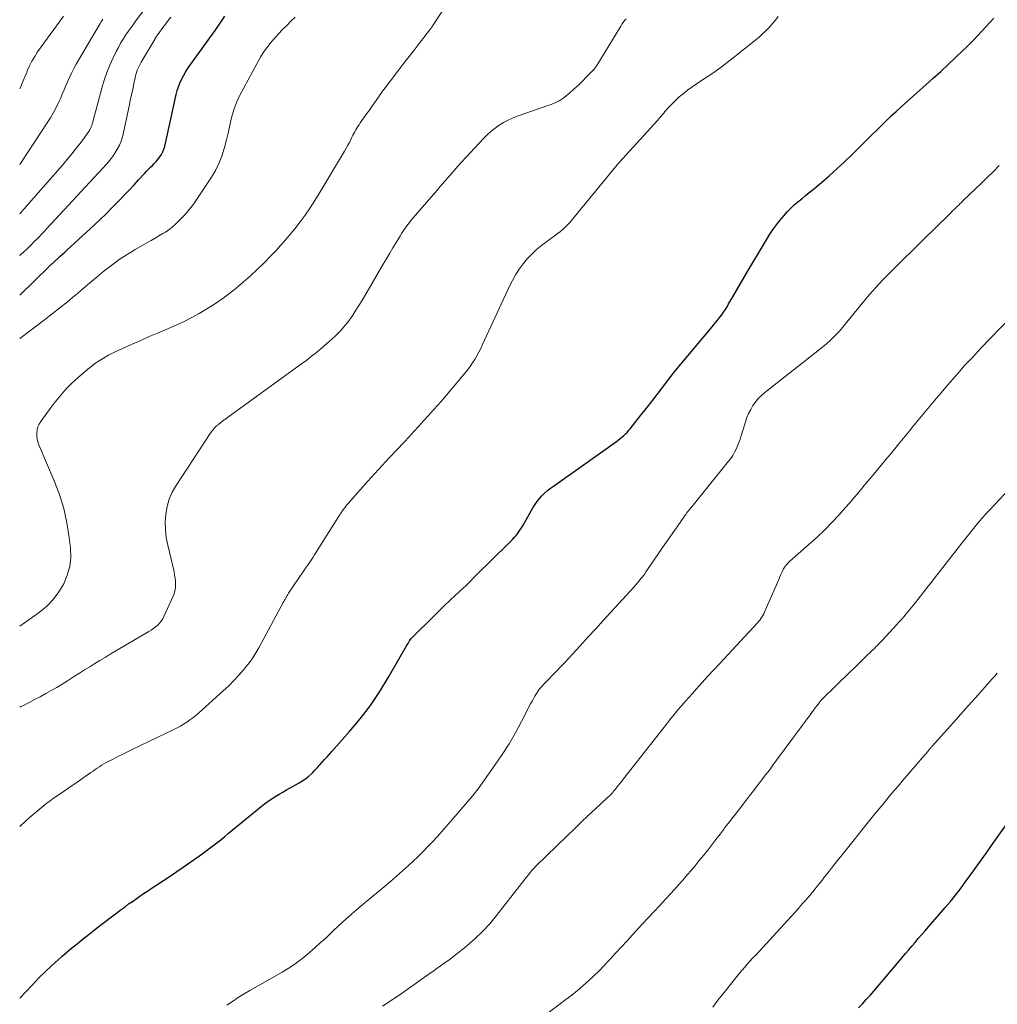
# Model space of a CAD drawing. Units: feet. Extents: x 2015000 to 2020038, y 560000 to 565000.
# Drawn here: x 2015000 to 2015154, y 562204 to 562359 of the extents above; entities that cross this region are included whole.
import ezdxf

# ---------------------------------------------------------------- set-up
doc = ezdxf.new("R2010")
doc.units = ezdxf.units.FT
doc.header["$LTSCALE"] = 100
doc.header["$MEASUREMENT"] = 0
doc.layers.add('CONTOUR INDEX', color=32, linetype='Continuous', lineweight=25)
doc.layers.add('CONTOUR INTERMEDIATE', color=40, linetype='Continuous', lineweight=15)

msp = doc.modelspace()

# ---------------------------------------------------------------- linework, layer by layer
at = {"layer": 'CONTOUR INDEX', "flags": 128}
for points, elevation in [([(2015000, 562315.97), (2015004.57, 562320.43), (2015004.66, 562320.52), (2015004.76, 562320.61), (2015004.85, 562320.7), (2015004.95, 562320.78), (2015005.03, 562320.86), (2015005.09, 562320.91), (2015005.14, 562320.96), (2015005.2, 562321), (2015005.25, 562321.05), (2015005.3, 562321.1), (2015005.36, 562321.15), (2015005.41, 562321.2), (2015005.47, 562321.25), (2015006.05, 562321.79), (2015006.4, 562322.11), (2015006.74, 562322.43), (2015007.09, 562322.74), (2015007.43, 562323.06), (2015011.71, 562326.99), (2015012.66, 562327.88), (2015013.6, 562328.78), (2015014.53, 562329.7), (2015015.44, 562330.63), (2015015.7, 562330.9), (2015016.47, 562331.71), (2015017.24, 562332.52), (2015018.01, 562333.34), (2015018.76, 562334.16), (2015019.7, 562335.18), (2015019.99, 562335.49), (2015020.29, 562335.8), (2015020.59, 562336.1), (2015020.9, 562336.39), (2015021.21, 562336.7), (2015021.5, 562337.01), (2015021.78, 562337.33), (2015022.04, 562337.67), (2015022.08, 562337.73), (2015022.33, 562338.12), (2015022.55, 562338.52), (2015022.72, 562338.94), (2015022.86, 562339.39), (2015022.86, 562339.42), (2015022.97, 562339.89), (2015023.08, 562340.36), (2015023.19, 562340.83), (2015023.29, 562341.3), (2015024.65, 562347.57), (2015024.81, 562348.18), (2015025, 562348.79), (2015025.23, 562349.38), (2015025.49, 562349.95), (2015025.79, 562350.52), (2015026.11, 562351.07), (2015026.45, 562351.6), (2015026.81, 562352.12), (2015028.34, 562354.24), (2015029.16, 562355.38), (2015029.97, 562356.52), (2015030.78, 562357.67), (2015031.58, 562358.82), (2015032.33, 562359.89)], 820), ([(2015000, 562205.15), (2015002, 562207.27), (2015002.98, 562208.29), (2015003.99, 562209.29), (2015005.03, 562210.26), (2015006.08, 562211.22), (2015006.65, 562211.72), (2015007.43, 562212.41), (2015008.23, 562213.08), (2015009.03, 562213.74), (2015009.84, 562214.4), (2015010.66, 562215.05), (2015011.48, 562215.69), (2015012.31, 562216.33), (2015013.14, 562216.96), (2015016.01, 562219.15), (2015016.59, 562219.58), (2015017.16, 562220.01), (2015017.75, 562220.42), (2015018.34, 562220.83), (2015018.94, 562221.23), (2015019.53, 562221.64), (2015020.13, 562222.03), (2015020.73, 562222.43), (2015021.62, 562223.01), (2015022.66, 562223.7), (2015023.7, 562224.4), (2015024.73, 562225.1), (2015025.76, 562225.81), (2015027.86, 562227.28), (2015028.51, 562227.74), (2015029.16, 562228.2), (2015029.8, 562228.68), (2015030.43, 562229.16), (2015031.06, 562229.65), (2015031.68, 562230.14), (2015032.3, 562230.64), (2015032.92, 562231.14), (2015038.05, 562235.36), (2015038.59, 562235.78), (2015039.14, 562236.19), (2015039.7, 562236.57), (2015040.27, 562236.94), (2015040.86, 562237.29), (2015041.44, 562237.64), (2015042.04, 562237.98), (2015042.63, 562238.32), (2015044.01, 562239.09), (2015044.55, 562239.42), (2015045.07, 562239.78), (2015045.55, 562240.17), (2015046.02, 562240.59), (2015046.11, 562240.68), (2015046.51, 562241.08), (2015046.91, 562241.49), (2015047.29, 562241.91), (2015047.67, 562242.34), (2015048.04, 562242.77), (2015048.42, 562243.2), (2015048.8, 562243.63), (2015049.17, 562244.05), (2015051.94, 562247.16), (2015053.64, 562249.19), (2015055.24, 562251.29), (2015056.72, 562253.48), (2015058.11, 562255.73), (2015060.94, 562260.66), (2015061.06, 562260.86), (2015061.18, 562261.06), (2015061.3, 562261.26), (2015061.42, 562261.46), (2015061.54, 562261.65), (2015061.68, 562261.84), (2015061.83, 562262.01), (2015061.99, 562262.18), (2015065.12, 562265.26), (2015066, 562266.12), (2015066.89, 562266.97), (2015067.78, 562267.81), (2015068.68, 562268.65), (2015070.39, 562270.24), (2015070.44, 562270.28), (2015070.48, 562270.33), (2015070.53, 562270.37), (2015070.57, 562270.41), (2015070.62, 562270.46), (2015070.66, 562270.5), (2015070.7, 562270.54), (2015070.75, 562270.59), (2015071.78, 562271.66), (2015072.34, 562272.23), (2015072.9, 562272.8), (2015073.47, 562273.37), (2015074.05, 562273.93), (2015077.34, 562277.11), (2015077.66, 562277.45), (2015077.97, 562277.79), (2015078.27, 562278.15), (2015078.54, 562278.52), (2015078.81, 562278.9), (2015079.06, 562279.29), (2015079.3, 562279.69), (2015079.54, 562280.09), (2015080.85, 562282.42), (2015081.17, 562282.92), (2015081.5, 562283.41), (2015081.88, 562283.88), (2015082.28, 562284.32), (2015082.7, 562284.74), (2015083.14, 562285.14), (2015083.61, 562285.51), (2015084.09, 562285.87), (2015094.01, 562292.91), (2015094.3, 562293.12), (2015094.59, 562293.35), (2015094.88, 562293.58), (2015095.15, 562293.82), (2015095.42, 562294.07), (2015095.68, 562294.33), (2015095.92, 562294.6), (2015096.16, 562294.88), (2015097.87, 562297.03), (2015098.73, 562298.12), (2015099.59, 562299.21), (2015100.43, 562300.31), (2015101.27, 562301.42), (2015102.12, 562302.52), (2015102.97, 562303.61), (2015103.85, 562304.69), (2015104.73, 562305.76), (2015109.35, 562311.28), (2015109.67, 562311.67), (2015109.98, 562312.07), (2015110.29, 562312.47), (2015110.59, 562312.87), (2015110.89, 562313.28), (2015111.17, 562313.7), (2015111.44, 562314.13), (2015111.69, 562314.56), (2015112.34, 562315.69), (2015112.92, 562316.69), (2015113.49, 562317.68), (2015114.08, 562318.68), (2015114.67, 562319.67), (2015117.64, 562324.66), (2015118.2, 562325.55), (2015118.78, 562326.42), (2015119.41, 562327.26), (2015120.06, 562328.09), (2015120.42, 562328.52), (2015120.93, 562329.1), (2015121.46, 562329.65), (2015122.02, 562330.17), (2015122.6, 562330.66), (2015123.2, 562331.14), (2015123.8, 562331.63), (2015124.4, 562332.12), (2015124.99, 562332.61), (2015126.3, 562333.71), (2015127.53, 562334.77), (2015128.75, 562335.84), (2015129.93, 562336.95), (2015131.1, 562338.08), (2015132.76, 562339.72), (2015133.51, 562340.47), (2015134.27, 562341.21), (2015135.02, 562341.96), (2015135.78, 562342.71), (2015136.54, 562343.45), (2015137.31, 562344.19), (2015138.09, 562344.91), (2015138.87, 562345.62), (2015142.73, 562349.08), (2015143.92, 562350.15), (2015145.1, 562351.22), (2015146.27, 562352.31), (2015147.43, 562353.39), (2015148.54, 562354.43), (2015149.14, 562355.01), (2015149.74, 562355.6), (2015150.32, 562356.2), (2015150.89, 562356.81), (2015152.22, 562358.25), (2015153.45, 562359.58)], 840), ([(2015132.14, 562203.64), (2015132.76, 562204.29), (2015133.37, 562204.94), (2015133.97, 562205.59), (2015134.57, 562206.26), (2015135.15, 562206.93), (2015135.73, 562207.61), (2015136.31, 562208.29), (2015138.57, 562211), (2015139.06, 562211.6), (2015139.56, 562212.19), (2015140.06, 562212.78), (2015140.56, 562213.37), (2015141.06, 562213.96), (2015141.56, 562214.55), (2015142.07, 562215.13), (2015142.57, 562215.72), (2015145.81, 562219.45), (2015146.22, 562219.94), (2015146.63, 562220.42), (2015147.04, 562220.91), (2015147.44, 562221.4), (2015147.83, 562221.9), (2015148.21, 562222.41), (2015148.59, 562222.91), (2015148.97, 562223.43), (2015149.86, 562224.66), (2015150.68, 562225.8), (2015151.49, 562226.93), (2015152.3, 562228.07), (2015153.11, 562229.21), (2015155.96, 562233.23)], 860)]:
    msp.add_lwpolyline(points, dxfattribs=dict(at, elevation=elevation))
at = {"layer": 'CONTOUR INTERMEDIATE', "flags": 128}
for points, elevation in [([(2015000, 562328.76), (2015000.65, 562329.49), (2015006.72, 562336.42), (2015007.48, 562337.31), (2015008.23, 562338.22), (2015008.96, 562339.14), (2015009.67, 562340.08), (2015010.75, 562341.55), (2015010.9, 562341.76), (2015011.03, 562341.99), (2015011.15, 562342.22), (2015011.25, 562342.46), (2015011.34, 562342.7), (2015011.42, 562342.95), (2015011.5, 562343.2), (2015011.57, 562343.45), (2015012.94, 562348.58), (2015013.31, 562349.81), (2015013.72, 562351.02), (2015014.2, 562352.2), (2015014.73, 562353.37), (2015015.2, 562354.34), (2015015.54, 562355), (2015015.89, 562355.65), (2015016.28, 562356.29), (2015016.69, 562356.91), (2015017.11, 562357.52), (2015017.54, 562358.13), (2015017.98, 562358.73), (2015018.42, 562359.32), (2015025.08, 562368.11)], 812), ([(2015000, 562263.77), (2015000.38, 562264.03), (2015003.11, 562266), (2015004.25, 562266.95), (2015005.28, 562268), (2015006.16, 562269.17), (2015006.94, 562270.44), (2015007.5, 562271.8), (2015007.89, 562273.19), (2015008.03, 562274.63), (2015007.99, 562276.1), (2015007.8, 562277.75), (2015007.44, 562280.05), (2015006.95, 562282.31), (2015006.26, 562284.52), (2015005.43, 562286.7), (2015003.01, 562292.36), (2015002.85, 562292.82), (2015002.74, 562293.29), (2015002.69, 562293.76), (2015002.68, 562294.25), (2015002.75, 562294.72), (2015002.87, 562295.18), (2015003.07, 562295.61), (2015003.32, 562296.03), (2015004.95, 562298.29), (2015005.43, 562298.94), (2015005.93, 562299.58), (2015006.46, 562300.2), (2015006.99, 562300.81), (2015007.55, 562301.4), (2015008.12, 562301.97), (2015008.71, 562302.52), (2015009.32, 562303.06), (2015011.02, 562304.48), (2015011.48, 562304.86), (2015011.95, 562305.22), (2015012.44, 562305.56), (2015012.94, 562305.88), (2015013.45, 562306.19), (2015013.97, 562306.48), (2015014.5, 562306.75), (2015015.03, 562307), (2015017.74, 562308.23), (2015019.07, 562308.82), (2015020.4, 562309.41), (2015021.73, 562309.97), (2015023.07, 562310.53), (2015024.4, 562311.1), (2015025.72, 562311.71), (2015027, 562312.37), (2015028.27, 562313.07), (2015029.07, 562313.53), (2015030.69, 562314.54), (2015032.26, 562315.61), (2015033.77, 562316.77), (2015035.23, 562318), (2015036.37, 562319.02), (2015037.45, 562320.02), (2015038.51, 562321.03), (2015039.53, 562322.08), (2015040.54, 562323.15), (2015040.68, 562323.31), (2015041.58, 562324.32), (2015042.47, 562325.36), (2015043.32, 562326.41), (2015044.16, 562327.49), (2015044.96, 562328.58), (2015045.74, 562329.7), (2015046.48, 562330.84), (2015047.19, 562331.99), (2015051.17, 562338.64), (2015051.43, 562339.1), (2015051.69, 562339.56), (2015051.94, 562340.02), (2015052.17, 562340.49), (2015052.35, 562340.86), (2015052.5, 562341.14), (2015052.65, 562341.43), (2015052.8, 562341.71), (2015052.96, 562341.99), (2015053.12, 562342.27), (2015053.29, 562342.54), (2015053.46, 562342.81), (2015053.65, 562343.08), (2015054.69, 562344.55), (2015055.09, 562345.11), (2015055.49, 562345.67), (2015055.88, 562346.24), (2015056.28, 562346.8), (2015056.54, 562347.17), (2015056.8, 562347.55), (2015057.07, 562347.93), (2015057.34, 562348.3), (2015057.61, 562348.68), (2015057.89, 562349.05), (2015058.17, 562349.42), (2015058.45, 562349.79), (2015058.73, 562350.16), (2015059.75, 562351.48), (2015060.54, 562352.51), (2015061.34, 562353.54), (2015062.13, 562354.56), (2015062.92, 562355.59), (2015064.56, 562357.71), (2015064.64, 562357.82), (2015064.72, 562357.92), (2015064.8, 562358.03), (2015064.88, 562358.14), (2015064.95, 562358.25), (2015065.03, 562358.36), (2015065.1, 562358.47), (2015065.18, 562358.59), (2015070.49, 562366.76)], 828), ([(2015000, 562348.46), (2015000.27, 562349.07), (2015000.56, 562349.72), (2015000.83, 562350.38), (2015001.1, 562351.04), (2015001.2, 562351.3), (2015001.55, 562352.08), (2015001.92, 562352.83), (2015002.36, 562353.56), (2015002.83, 562354.27), (2015006.37, 562359.18), (2015006.91, 562359.9)], 804), ([(2015000, 562232.24), (2015000.92, 562233.03), (2015001.51, 562233.56), (2015002.13, 562234.1), (2015002.75, 562234.64), (2015003.39, 562235.16), (2015004.03, 562235.68), (2015004.26, 562235.87), (2015004.79, 562236.28), (2015005.33, 562236.68), (2015005.89, 562237.06), (2015006.45, 562237.44), (2015007.01, 562237.8), (2015007.58, 562238.18), (2015008.13, 562238.56), (2015008.69, 562238.94), (2015011.21, 562240.72), (2015011.55, 562240.95), (2015011.88, 562241.19), (2015012.22, 562241.42), (2015012.56, 562241.64), (2015012.9, 562241.86), (2015013.25, 562242.08), (2015013.6, 562242.28), (2015013.96, 562242.47), (2015014.73, 562242.85), (2015015.48, 562243.23), (2015016.23, 562243.6), (2015016.98, 562243.97), (2015017.74, 562244.34), (2015024.26, 562247.5), (2015024.79, 562247.77), (2015025.31, 562248.05), (2015025.82, 562248.35), (2015026.32, 562248.66), (2015026.81, 562249), (2015027.28, 562249.35), (2015027.74, 562249.72), (2015028.19, 562250.1), (2015032.08, 562253.58), (2015032.93, 562254.38), (2015033.75, 562255.21), (2015034.54, 562256.07), (2015035.3, 562256.96), (2015035.64, 562257.37), (2015036.19, 562258.08), (2015036.72, 562258.81), (2015037.19, 562259.57), (2015037.65, 562260.35), (2015041.52, 562267.51), (2015041.62, 562267.69), (2015041.72, 562267.88), (2015041.82, 562268.06), (2015041.92, 562268.25), (2015042.02, 562268.43), (2015042.13, 562268.61), (2015042.24, 562268.79), (2015042.35, 562268.96), (2015044.71, 562272.44), (2015044.93, 562272.77), (2015045.15, 562273.09), (2015045.37, 562273.4), (2015045.6, 562273.72), (2015045.82, 562274.04), (2015046.04, 562274.36), (2015046.25, 562274.68), (2015046.46, 562275.01), (2015050.4, 562281.26), (2015050.55, 562281.5), (2015050.71, 562281.74), (2015050.87, 562281.98), (2015051.03, 562282.21), (2015051.2, 562282.45), (2015051.37, 562282.67), (2015051.55, 562282.89), (2015051.74, 562283.11), (2015053.64, 562285.27), (2015054.79, 562286.56), (2015055.94, 562287.84), (2015057.11, 562289.11), (2015058.28, 562290.37), (2015060.56, 562292.79), (2015061.34, 562293.62), (2015062.11, 562294.45), (2015062.88, 562295.28), (2015063.64, 562296.12), (2015064.4, 562296.96), (2015065.15, 562297.81), (2015065.9, 562298.66), (2015066.64, 562299.52), (2015070.18, 562303.7), (2015070.59, 562304.21), (2015070.98, 562304.73), (2015071.35, 562305.27), (2015071.7, 562305.83), (2015072.03, 562306.4), (2015072.34, 562306.97), (2015072.64, 562307.56), (2015072.93, 562308.15), (2015077.16, 562317.34), (2015077.63, 562318.26), (2015078.13, 562319.17), (2015078.69, 562320.04), (2015079.3, 562320.88), (2015079.96, 562321.68), (2015080.66, 562322.43), (2015081.43, 562323.12), (2015082.23, 562323.78), (2015084.89, 562325.77), (2015085.13, 562325.95), (2015085.37, 562326.14), (2015085.6, 562326.34), (2015085.82, 562326.54), (2015086.04, 562326.75), (2015086.25, 562326.96), (2015086.45, 562327.19), (2015086.65, 562327.42), (2015094.15, 562336.5), (2015094.39, 562336.78), (2015094.63, 562337.06), (2015094.88, 562337.34), (2015095.12, 562337.61), (2015095.38, 562337.89), (2015095.63, 562338.16), (2015095.88, 562338.43), (2015096.12, 562338.71), (2015100.46, 562343.48), (2015100.67, 562343.71), (2015100.87, 562343.94), (2015101.07, 562344.17), (2015101.26, 562344.41), (2015101.46, 562344.65), (2015101.65, 562344.88), (2015101.86, 562345.11), (2015102.06, 562345.34), (2015102.74, 562346.07), (2015103.31, 562346.64), (2015103.89, 562347.19), (2015104.51, 562347.7), (2015105.15, 562348.19), (2015105.21, 562348.23), (2015105.9, 562348.72), (2015106.59, 562349.2), (2015107.28, 562349.68), (2015107.98, 562350.15), (2015108.57, 562350.53), (2015109.55, 562351.2), (2015110.53, 562351.89), (2015111.48, 562352.61), (2015112.42, 562353.35), (2015115.97, 562356.21), (2015116.53, 562356.68), (2015117.07, 562357.16), (2015117.59, 562357.67), (2015118.1, 562358.19), (2015118.59, 562358.74), (2015119.06, 562359.29), (2015119.5, 562359.87)], 836), ([(2015000, 562309.14), (2015003.9, 562312.07), (2015005.12, 562313), (2015006.32, 562313.95), (2015007.52, 562314.91), (2015008.7, 562315.89), (2015008.77, 562315.96), (2015009.91, 562316.91), (2015011.05, 562317.87), (2015012.19, 562318.82), (2015013.33, 562319.77), (2015014.5, 562320.68), (2015015.69, 562321.56), (2015016.93, 562322.37), (2015018.2, 562323.14), (2015020.11, 562324.23), (2015020.72, 562324.58), (2015021.34, 562324.94), (2015021.94, 562325.29), (2015022.55, 562325.65), (2015022.97, 562325.9), (2015023.36, 562326.15), (2015023.73, 562326.41), (2015024.09, 562326.71), (2015024.43, 562327.02), (2015025.31, 562327.9), (2015026.05, 562328.68), (2015026.76, 562329.49), (2015027.41, 562330.35), (2015028.03, 562331.23), (2015030.21, 562334.55), (2015030.84, 562335.61), (2015031.39, 562336.71), (2015031.84, 562337.86), (2015032.21, 562339.04), (2015032.32, 562339.45), (2015032.57, 562340.45), (2015032.82, 562341.46), (2015033.05, 562342.47), (2015033.27, 562343.48), (2015033.52, 562344.48), (2015033.82, 562345.46), (2015034.21, 562346.41), (2015034.65, 562347.34), (2015037.34, 562352.42), (2015037.66, 562353), (2015038, 562353.57), (2015038.36, 562354.12), (2015038.73, 562354.67), (2015039.13, 562355.21), (2015039.53, 562355.73), (2015039.96, 562356.23), (2015040.4, 562356.73), (2015040.76, 562357.13), (2015041.41, 562357.81), (2015042.06, 562358.47), (2015042.73, 562359.12), (2015043.41, 562359.76)], 824), ([(2015000, 562322.13), (2015000.1, 562322.23), (2015000.7, 562322.81), (2015001.07, 562323.17), (2015001.48, 562323.57), (2015001.89, 562323.97), (2015002.3, 562324.38), (2015002.7, 562324.78), (2015003.1, 562325.19), (2015003.5, 562325.6), (2015003.9, 562326.01), (2015004.29, 562326.43), (2015013.72, 562336.66), (2015014.18, 562337.2), (2015014.61, 562337.75), (2015015.01, 562338.34), (2015015.38, 562338.94), (2015015.7, 562339.57), (2015015.98, 562340.22), (2015016.19, 562340.89), (2015016.37, 562341.57), (2015017.24, 562345.72), (2015017.42, 562346.62), (2015017.61, 562347.51), (2015017.8, 562348.4), (2015017.99, 562349.29), (2015018.23, 562350.39), (2015018.31, 562350.73), (2015018.41, 562351.06), (2015018.53, 562351.39), (2015018.66, 562351.71), (2015018.81, 562352.03), (2015018.96, 562352.34), (2015019.13, 562352.64), (2015019.3, 562352.95), (2015021.32, 562356.36), (2015021.36, 562356.43), (2015021.41, 562356.51), (2015021.46, 562356.58), (2015021.51, 562356.65), (2015021.59, 562356.78), (2015021.68, 562356.91), (2015021.77, 562357.05), (2015021.86, 562357.18), (2015021.96, 562357.31), (2015022.57, 562358.13), (2015022.98, 562358.67), (2015023.38, 562359.21), (2015023.79, 562359.75)], 816), ([(2015000, 562251.01), (2015000.2, 562251.11), (2015000.59, 562251.3), (2015001.47, 562251.75), (2015002.35, 562252.21), (2015003.23, 562252.67), (2015004.1, 562253.15), (2015004.97, 562253.63), (2015005.83, 562254.13), (2015006.68, 562254.65), (2015007.52, 562255.18), (2015007.85, 562255.39), (2015008.64, 562255.9), (2015009.43, 562256.4), (2015010.23, 562256.9), (2015011.03, 562257.4), (2015011.83, 562257.9), (2015012.63, 562258.39), (2015013.44, 562258.87), (2015014.25, 562259.35), (2015020.36, 562262.93), (2015020.73, 562263.16), (2015021.08, 562263.4), (2015021.42, 562263.66), (2015021.74, 562263.94), (2015022.04, 562264.24), (2015022.31, 562264.57), (2015022.53, 562264.92), (2015022.73, 562265.3), (2015024.14, 562268.42), (2015024.32, 562268.89), (2015024.45, 562269.36), (2015024.52, 562269.85), (2015024.55, 562270.34), (2015024.53, 562270.84), (2015024.48, 562271.34), (2015024.41, 562271.83), (2015024.31, 562272.33), (2015023.32, 562276.55), (2015023.09, 562277.76), (2015022.95, 562278.97), (2015022.94, 562280.2), (2015023, 562281.43), (2015023.22, 562282.63), (2015023.54, 562283.79), (2015024.03, 562284.9), (2015024.63, 562285.96), (2015030.03, 562294.15), (2015030.15, 562294.34), (2015030.28, 562294.52), (2015030.42, 562294.69), (2015030.56, 562294.86), (2015030.71, 562295.03), (2015030.87, 562295.19), (2015031.03, 562295.34), (2015031.2, 562295.48), (2015031.29, 562295.56), (2015031.51, 562295.74), (2015031.73, 562295.92), (2015031.96, 562296.09), (2015032.18, 562296.26), (2015044.42, 562305.12), (2015045.21, 562305.71), (2015045.99, 562306.31), (2015046.76, 562306.93), (2015047.51, 562307.56), (2015048.75, 562308.62), (2015049.23, 562309.05), (2015049.7, 562309.48), (2015050.16, 562309.94), (2015050.6, 562310.4), (2015051.03, 562310.88), (2015051.44, 562311.38), (2015051.83, 562311.89), (2015052.2, 562312.41), (2015052.48, 562312.82), (2015052.97, 562313.56), (2015053.45, 562314.3), (2015053.92, 562315.06), (2015054.37, 562315.83), (2015057.28, 562320.82), (2015057.78, 562321.68), (2015058.29, 562322.55), (2015058.8, 562323.41), (2015059.31, 562324.26), (2015059.97, 562325.36), (2015060.16, 562325.67), (2015060.35, 562325.97), (2015060.55, 562326.27), (2015060.76, 562326.56), (2015060.97, 562326.85), (2015061.19, 562327.13), (2015061.41, 562327.41), (2015061.64, 562327.69), (2015065.5, 562332.2), (2015066.04, 562332.82), (2015066.58, 562333.45), (2015067.12, 562334.07), (2015067.67, 562334.7), (2015067.81, 562334.86), (2015068.43, 562335.57), (2015069.05, 562336.27), (2015069.68, 562336.96), (2015070.31, 562337.66), (2015073.12, 562340.71), (2015073.68, 562341.27), (2015074.27, 562341.8), (2015074.89, 562342.29), (2015075.55, 562342.74), (2015076.23, 562343.14), (2015076.93, 562343.51), (2015077.65, 562343.83), (2015078.39, 562344.13), (2015083.38, 562345.9), (2015083.71, 562346.02), (2015084.03, 562346.15), (2015084.35, 562346.28), (2015084.67, 562346.41), (2015084.97, 562346.56), (2015085.27, 562346.73), (2015085.55, 562346.92), (2015085.83, 562347.13), (2015086.68, 562347.85), (2015087.37, 562348.45), (2015088.04, 562349.06), (2015088.69, 562349.69), (2015089.32, 562350.33), (2015090.5, 562351.56), (2015090.56, 562351.63), (2015090.62, 562351.7), (2015090.68, 562351.77), (2015090.74, 562351.85), (2015090.79, 562351.93), (2015090.84, 562352), (2015090.89, 562352.08), (2015090.94, 562352.16), (2015094.68, 562358.33), (2015094.87, 562358.64), (2015095.08, 562358.94), (2015095.3, 562359.23), (2015095.53, 562359.51)], 832), ([(2015000, 562336.56), (2015004.34, 562343.08), (2015004.86, 562343.9), (2015005.35, 562344.75), (2015005.8, 562345.61), (2015006.22, 562346.5), (2015006.41, 562346.93), (2015006.71, 562347.61), (2015007, 562348.29), (2015007.29, 562348.98), (2015007.58, 562349.66), (2015007.88, 562350.35), (2015008.19, 562351.02), (2015008.54, 562351.68), (2015008.9, 562352.33), (2015012.52, 562358.51), (2015012.66, 562358.74), (2015012.8, 562358.97), (2015012.95, 562359.2), (2015013.1, 562359.42)], 808), ([(2015032.65, 562204.05), (2015033.54, 562204.66), (2015034.43, 562205.25), (2015035.35, 562205.82), (2015036.27, 562206.37), (2015041.34, 562209.28), (2015042.27, 562209.84), (2015043.17, 562210.43), (2015044.05, 562211.07), (2015044.9, 562211.73), (2015045.73, 562212.43), (2015046.55, 562213.14), (2015047.36, 562213.86), (2015048.16, 562214.59), (2015049.44, 562215.8), (2015050.88, 562217.13), (2015052.34, 562218.44), (2015053.82, 562219.73), (2015055.32, 562220.99), (2015057.42, 562222.73), (2015058.4, 562223.55), (2015059.36, 562224.38), (2015060.32, 562225.22), (2015061.26, 562226.08), (2015061.93, 562226.69), (2015062.73, 562227.44), (2015063.51, 562228.2), (2015064.27, 562228.99), (2015065.02, 562229.79), (2015065.76, 562230.6), (2015066.49, 562231.42), (2015067.21, 562232.24), (2015067.93, 562233.07), (2015070.56, 562236.1), (2015070.77, 562236.35), (2015070.99, 562236.6), (2015071.2, 562236.85), (2015071.41, 562237.1), (2015071.62, 562237.36), (2015071.83, 562237.62), (2015072.03, 562237.88), (2015072.22, 562238.15), (2015074.87, 562241.87), (2015076.01, 562243.54), (2015077.1, 562245.24), (2015078.11, 562246.99), (2015079.07, 562248.77), (2015080.49, 562251.53), (2015080.71, 562251.95), (2015080.94, 562252.36), (2015081.17, 562252.77), (2015081.42, 562253.17), (2015081.68, 562253.57), (2015081.96, 562253.94), (2015082.26, 562254.3), (2015082.58, 562254.65), (2015083.27, 562255.35), (2015083.94, 562256.04), (2015084.61, 562256.73), (2015085.27, 562257.43), (2015085.92, 562258.13), (2015087.08, 562259.38), (2015088.31, 562260.71), (2015089.53, 562262.04), (2015090.76, 562263.38), (2015091.98, 562264.72), (2015096.74, 562269.94), (2015097.03, 562270.27), (2015097.32, 562270.6), (2015097.6, 562270.94), (2015097.88, 562271.28), (2015098.15, 562271.62), (2015098.41, 562271.97), (2015098.66, 562272.33), (2015098.91, 562272.69), (2015100.53, 562275.06), (2015101.29, 562276.16), (2015102.04, 562277.26), (2015102.8, 562278.35), (2015103.57, 562279.45), (2015104.86, 562281.29), (2015104.98, 562281.46), (2015105.11, 562281.63), (2015105.23, 562281.79), (2015105.36, 562281.96), (2015105.49, 562282.12), (2015105.62, 562282.28), (2015105.75, 562282.44), (2015105.88, 562282.61), (2015111.69, 562289.77), (2015112.03, 562290.23), (2015112.34, 562290.69), (2015112.62, 562291.18), (2015112.87, 562291.68), (2015113.1, 562292.2), (2015113.31, 562292.73), (2015113.5, 562293.26), (2015113.67, 562293.8), (2015114.34, 562296), (2015114.57, 562296.66), (2015114.84, 562297.31), (2015115.16, 562297.93), (2015115.51, 562298.54), (2015115.91, 562299.11), (2015116.36, 562299.65), (2015116.85, 562300.15), (2015117.38, 562300.61), (2015125.98, 562307.38), (2015126.54, 562307.83), (2015127.08, 562308.29), (2015127.61, 562308.77), (2015128.13, 562309.26), (2015128.64, 562309.77), (2015129.13, 562310.29), (2015129.6, 562310.83), (2015130.06, 562311.37), (2015132.9, 562314.87), (2015133.39, 562315.46), (2015133.88, 562316.04), (2015134.38, 562316.62), (2015134.89, 562317.18), (2015135.41, 562317.74), (2015135.93, 562318.3), (2015136.46, 562318.84), (2015137, 562319.38), (2015142.92, 562325.22), (2015143.64, 562325.93), (2015144.35, 562326.63), (2015145.07, 562327.34), (2015145.79, 562328.04), (2015146.75, 562328.99), (2015146.98, 562329.22), (2015147.22, 562329.45), (2015147.46, 562329.69), (2015147.7, 562329.92), (2015147.93, 562330.15), (2015148.17, 562330.38), (2015148.41, 562330.61), (2015148.65, 562330.84), (2015151.55, 562333.63), (2015152.48, 562334.54), (2015153.41, 562335.45), (2015154.32, 562336.38)], 844), ([(2015057.16, 562203.88), (2015058.2, 562204.56), (2015059.23, 562205.25), (2015060.25, 562205.95), (2015061.26, 562206.67), (2015062.26, 562207.39), (2015063.27, 562208.11), (2015064.28, 562208.83), (2015065.3, 562209.53), (2015065.55, 562209.71), (2015066.68, 562210.51), (2015067.8, 562211.33), (2015068.91, 562212.18), (2015070, 562213.04), (2015070.45, 562213.4), (2015071.71, 562214.5), (2015072.92, 562215.65), (2015074.05, 562216.88), (2015075.12, 562218.17), (2015079.06, 562223.22), (2015079.33, 562223.57), (2015079.6, 562223.92), (2015079.87, 562224.27), (2015080.14, 562224.62), (2015080.41, 562224.96), (2015080.7, 562225.3), (2015081, 562225.62), (2015081.31, 562225.94), (2015086.25, 562230.75), (2015087.36, 562231.82), (2015088.47, 562232.89), (2015089.58, 562233.94), (2015090.7, 562235), (2015092.62, 562236.78), (2015092.79, 562236.94), (2015092.95, 562237.1), (2015093.11, 562237.26), (2015093.27, 562237.42), (2015093.42, 562237.59), (2015093.57, 562237.76), (2015093.72, 562237.94), (2015093.86, 562238.11), (2015094.09, 562238.41), (2015094.34, 562238.73), (2015094.59, 562239.06), (2015094.85, 562239.38), (2015095.1, 562239.71), (2015101.52, 562247.89), (2015102.05, 562248.57), (2015102.6, 562249.24), (2015103.15, 562249.91), (2015103.7, 562250.58), (2015104.26, 562251.24), (2015104.83, 562251.9), (2015105.4, 562252.55), (2015105.98, 562253.19), (2015106.62, 562253.9), (2015107.52, 562254.9), (2015108.42, 562255.89), (2015109.33, 562256.88), (2015110.24, 562257.86), (2015116.22, 562264.31), (2015116.41, 562264.53), (2015116.59, 562264.75), (2015116.76, 562264.98), (2015116.92, 562265.22), (2015117.07, 562265.47), (2015117.21, 562265.72), (2015117.34, 562265.97), (2015117.46, 562266.24), (2015119.57, 562271.14), (2015119.72, 562271.47), (2015119.87, 562271.8), (2015120.02, 562272.12), (2015120.17, 562272.45), (2015120.35, 562272.83), (2015120.42, 562272.96), (2015120.49, 562273.09), (2015120.58, 562273.21), (2015120.67, 562273.33), (2015120.75, 562273.42), (2015120.89, 562273.58), (2015121.03, 562273.73), (2015121.18, 562273.88), (2015121.34, 562274.02), (2015124.4, 562276.71), (2015125.62, 562277.81), (2015126.82, 562278.95), (2015127.96, 562280.13), (2015129.09, 562281.34), (2015130.06, 562282.42), (2015130.67, 562283.11), (2015131.27, 562283.81), (2015131.87, 562284.51), (2015132.46, 562285.22), (2015133.05, 562285.93), (2015133.64, 562286.64), (2015134.23, 562287.35), (2015134.82, 562288.05), (2015136.26, 562289.79), (2015136.72, 562290.34), (2015137.17, 562290.89), (2015137.62, 562291.44), (2015138.07, 562291.99), (2015138.46, 562292.46), (2015138.72, 562292.78), (2015138.97, 562293.09), (2015139.23, 562293.41), (2015139.49, 562293.73), (2015139.74, 562294.04), (2015140, 562294.36), (2015140.26, 562294.67), (2015140.52, 562294.98), (2015144.45, 562299.72), (2015145.17, 562300.58), (2015145.9, 562301.45), (2015146.64, 562302.3), (2015147.38, 562303.15), (2015147.84, 562303.68), (2015148.35, 562304.26), (2015148.87, 562304.84), (2015149.4, 562305.42), (2015149.93, 562305.99), (2015150.67, 562306.78), (2015150.83, 562306.95), (2015151, 562307.12), (2015151.16, 562307.3), (2015151.32, 562307.47), (2015159.64, 562316.09)], 848), ([(2015082.8, 562202.47), (2015086.06, 562204.94), (2015086.97, 562205.65), (2015087.86, 562206.37), (2015088.74, 562207.12), (2015089.6, 562207.88), (2015090.44, 562208.67), (2015091.27, 562209.47), (2015092.07, 562210.3), (2015092.86, 562211.14), (2015093.05, 562211.35), (2015093.93, 562212.3), (2015094.8, 562213.26), (2015095.68, 562214.21), (2015096.56, 562215.16), (2015098.13, 562216.87), (2015099.03, 562217.84), (2015099.93, 562218.81), (2015100.83, 562219.78), (2015101.74, 562220.75), (2015102.64, 562221.72), (2015103.53, 562222.7), (2015104.4, 562223.69), (2015105.27, 562224.69), (2015105.72, 562225.22), (2015106.4, 562226.03), (2015107.07, 562226.84), (2015107.73, 562227.67), (2015108.39, 562228.5), (2015109.03, 562229.34), (2015109.68, 562230.18), (2015110.33, 562231.02), (2015110.97, 562231.86), (2015111.11, 562232.04), (2015111.83, 562232.97), (2015112.55, 562233.9), (2015113.27, 562234.83), (2015113.99, 562235.76), (2015114.61, 562236.55), (2015115.2, 562237.31), (2015115.78, 562238.07), (2015116.36, 562238.83), (2015116.94, 562239.59), (2015117.52, 562240.35), (2015118.1, 562241.11), (2015118.67, 562241.88), (2015119.24, 562242.65), (2015124.53, 562249.83), (2015124.79, 562250.19), (2015125.05, 562250.54), (2015125.31, 562250.89), (2015125.58, 562251.24), (2015125.98, 562251.78), (2015126.04, 562251.85), (2015126.11, 562251.93), (2015126.17, 562252.01), (2015126.23, 562252.08), (2015126.3, 562252.16), (2015126.37, 562252.23), (2015126.44, 562252.3), (2015126.51, 562252.37), (2015130.8, 562256.55), (2015131.44, 562257.18), (2015132.08, 562257.8), (2015132.72, 562258.42), (2015133.37, 562259.04), (2015134.17, 562259.82), (2015134.41, 562260.05), (2015134.65, 562260.28), (2015134.89, 562260.52), (2015135.13, 562260.76), (2015135.25, 562260.89), (2015135.42, 562261.06), (2015135.59, 562261.24), (2015135.76, 562261.42), (2015135.93, 562261.6), (2015138.13, 562263.99), (2015138.52, 562264.41), (2015138.91, 562264.84), (2015139.29, 562265.28), (2015139.67, 562265.72), (2015140.04, 562266.16), (2015140.41, 562266.61), (2015140.77, 562267.06), (2015141.13, 562267.52), (2015148.45, 562276.87), (2015148.65, 562277.14), (2015148.86, 562277.4), (2015149.06, 562277.67), (2015149.26, 562277.93), (2015149.47, 562278.2), (2015149.67, 562278.46), (2015149.88, 562278.72), (2015150.1, 562278.98), (2015150.67, 562279.68), (2015151.18, 562280.28), (2015151.7, 562280.88), (2015152.22, 562281.47), (2015152.76, 562282.05), (2015159.06, 562288.79)], 852), ([(2015109.18, 562203.74), (2015109.69, 562204.42), (2015110.22, 562205.1), (2015110.75, 562205.78), (2015112.6, 562208.1), (2015113, 562208.59), (2015113.4, 562209.08), (2015113.81, 562209.56), (2015114.22, 562210.03), (2015114.63, 562210.5), (2015115.05, 562210.97), (2015115.47, 562211.44), (2015115.9, 562211.9), (2015122.67, 562219.3), (2015123.03, 562219.7), (2015123.4, 562220.11), (2015123.76, 562220.51), (2015124.11, 562220.92), (2015124.33, 562221.18), (2015124.57, 562221.47), (2015124.81, 562221.76), (2015125.05, 562222.05), (2015125.29, 562222.34), (2015125.52, 562222.64), (2015125.75, 562222.93), (2015125.99, 562223.23), (2015126.22, 562223.52), (2015126.45, 562223.82), (2015126.8, 562224.27), (2015127.15, 562224.72), (2015127.5, 562225.16), (2015127.85, 562225.61), (2015127.88, 562225.65), (2015128.25, 562226.12), (2015128.62, 562226.58), (2015128.99, 562227.05), (2015129.36, 562227.51), (2015134.14, 562233.46), (2015134.74, 562234.21), (2015135.35, 562234.95), (2015135.96, 562235.7), (2015136.57, 562236.44), (2015137.19, 562237.18), (2015137.8, 562237.92), (2015138.43, 562238.65), (2015139.05, 562239.38), (2015141.63, 562242.4), (2015141.92, 562242.74), (2015142.21, 562243.07), (2015142.49, 562243.41), (2015142.78, 562243.74), (2015143.2, 562244.25), (2015143.27, 562244.33), (2015143.35, 562244.41), (2015143.42, 562244.49), (2015143.49, 562244.57), (2015143.56, 562244.65), (2015143.63, 562244.73), (2015143.7, 562244.82), (2015143.77, 562244.9), (2015147.1, 562248.63), (2015148.26, 562249.92), (2015149.41, 562251.21), (2015150.56, 562252.51), (2015151.71, 562253.8), (2015153.21, 562255.47), (2015153.61, 562255.93), (2015154.01, 562256.39)], 856)]:
    msp.add_lwpolyline(points, dxfattribs=dict(at, elevation=elevation))

doc.saveas('drawing.dxf')
